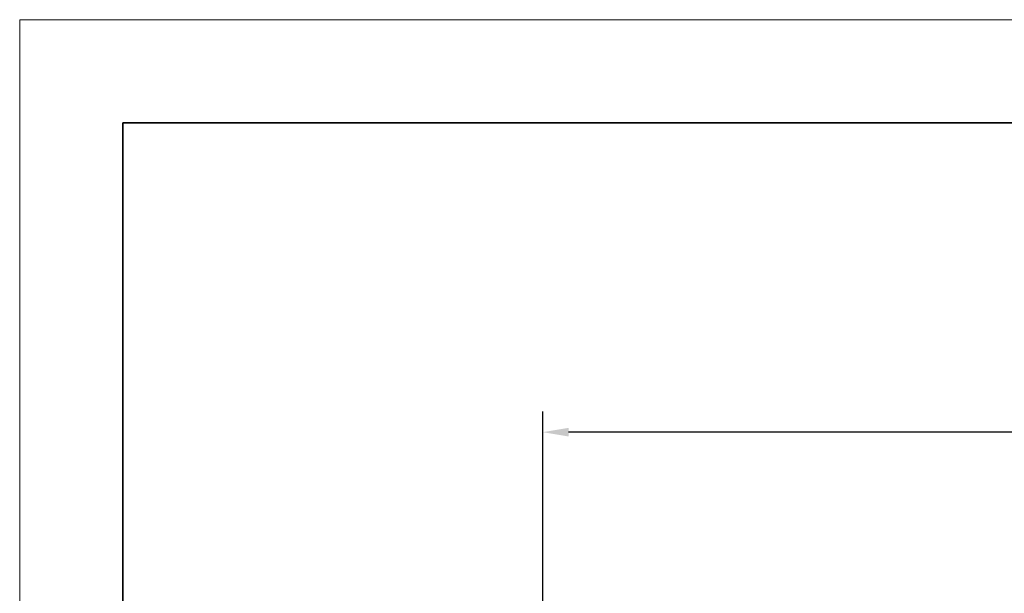
# Model space of a CAD drawing. Units: millimetres. Extents: x 12216 to 12513, y -7597 to -7387.
# Drawn here: x 12216 to 12312, y -7442 to -7387 of the extents above; entities that cross this region are included whole.
import ezdxf

# ---------------------------------------------------------------- set-up
doc = ezdxf.new("R2010")
doc.units = ezdxf.units.MM
doc.header["$LTSCALE"] = 10
doc.header["$PDMODE"] = 34
doc.layers.add('粗实线层', color=7, linetype='Continuous', lineweight=35)
doc.layers.add('细实线层', color=7, linetype='Continuous', lineweight=18)
doc.styles.add('TH-GBD2M', font='calibri.ttf', dxfattribs={"width": 0.8, "height": 2.5})
doc.dimstyles.new('TH-GBD2M$0', dxfattribs={"dimtxt": 2.5, "dimasz": 2.5, "dimexe": 2, "dimexo": 0, "dimgap": 1.5, "dimtad": 1, "dimlfac": -2, "dimzin": 9, "dimdsep": 46, "dimtxsty": 'TH-GBD2M', "dimcen": 0, "dimclrd": 4, "dimclre": 4, "dimclrt": 3, "dimazin": 2, "dimtfac": 1, "dimtofl": 0, "dimtmove": 0, "dimatfit": 3, "dimfxl": 1, "dimtolj": 1, "dimtzin": 0, "dimarcsym": 0})

# ---------------------------------------------------------------- blocks, each defined once
blk = doc.blocks.new('*X52')
at = {"layer": '粗实线层'}
for p, q in [((-138.5, 95), (-138.5, -95)), ((138.5, 95), (-138.5, 95))]:
    blk.add_line(p, q, dxfattribs=at)
at = {"layer": '细实线层'}
for p, q in [((148.5, 105), (-148.5, 105)), ((-148.5, 105), (-148.5, -105))]:
    blk.add_line(p, q, dxfattribs=at)
blk = doc.blocks.new('*D410')
at = {"color": 4, "linetype": 'ByBlock', "lineweight": -2, "transparency": 16777216}
for p, q in [((12266.988, -7452.464), (12266.988, -7424.703)), ((12380.478, -7452.464), (12380.478, -7424.703)), ((12377.978, -7426.703), (12269.488, -7426.703))]:
    blk.add_line(p, q, dxfattribs=at)
at = {"color": 4, "transparency": 16777216}
for points in [[(12269.488, -7426.286), (12269.488, -7427.119), (12266.988, -7426.703)], [(12377.978, -7426.286), (12377.978, -7427.119), (12380.478, -7426.703)]]:
    blk.add_solid(points, dxfattribs=at)
at = {"layer": 'Defpoints', "color": 0, "transparency": 16777216}
for p in [(12266.988, -7426.703), (12266.988, -7452.464), (12380.478, -7452.464)]:
    blk.add_point(p, dxfattribs=at)
at = {"color": 3, "transparency": 16777216, "insert": (12323.733, -7423.922), "char_height": 2.5, "attachment_point": 5, "style": 'TH-GBD2M'}
blk.add_mtext('\\A1;436.5', dxfattribs=at)

msp = doc.modelspace()

# ---------------------------------------------------------------- block references
at = {"layer": '粗实线层'}
msp.add_blockref('*X52', (12364.8148, -7491.7004), dxfattribs=at)

# ---------------------------------------------------------------- dimensions: what is measured, and where the dimension line sits
dim = msp.add_linear_dim(base=(12266.9875, -7426.7026), p1=(12380.4775, -7452.4638), p2=(12266.9875, -7452.4638), text='436.5', dimstyle='TH-GBD2M$0', override={"dimarcsym": 1})
dim.commit()
dim.dimension.update_dxf_attribs({"geometry": '*D410', "text_midpoint": (12323.7325, -7423.9219)})

doc.saveas('drawing.dxf')
